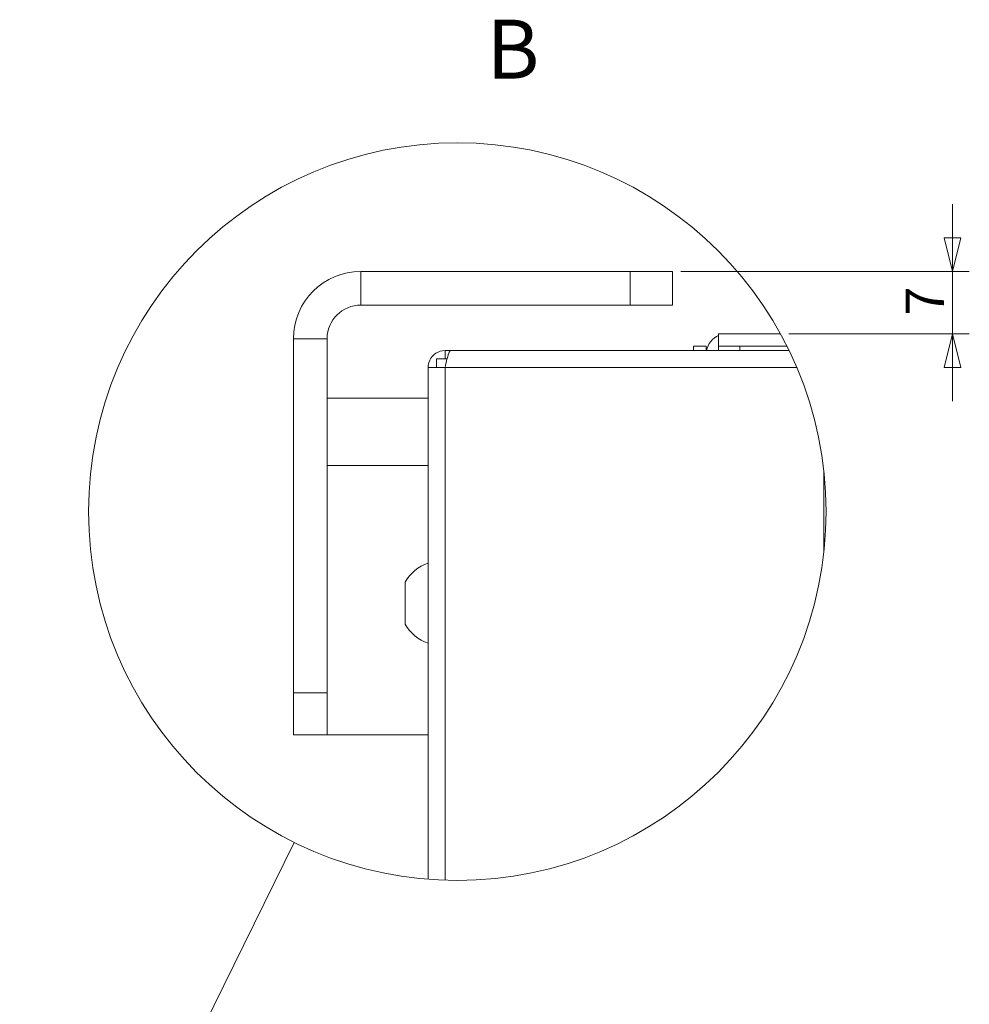
# Model space of a CAD drawing. Units: millimetres. Extents: x 227 to 8086, y 362 to 5804.
# Drawn here: x 6427 to 7555, y 4417 to 5586 of the extents above; entities that cross this region are included whole.
import ezdxf

# ---------------------------------------------------------------- set-up
doc = ezdxf.new("R2010")
doc.units = ezdxf.units.MM
doc.header["$LTSCALE"] = 20
doc.layers.add('AM - Dimension', color=9, linetype='Continuous', lineweight=5, true_color=0x808080)
doc.layers.add('AM - Drawing', color=7, linetype='Continuous', lineweight=5)
doc.layers.add('AM - Tekst', color=7, linetype='Continuous', lineweight=15)
doc.styles.add('Label Text (Drawing)', font='arial.ttf')
doc.styles.add('Libre Frankling 9pkt Light', font='LibreFranklin-Light.ttf')
doc.dimstyles.new('AM salgstegninger', dxfattribs={"dimscale": 20, "dimtxt": 2.28, "dimasz": 2, "dimexe": 1, "dimexo": 0.5, "dimgap": 0.5, "dimtad": 1, "dimdec": 0, "dimrnd": 1e-08, "dimtxsty": 'Libre Frankling 9pkt Light', "dimblk": 'Filled-2', "dimcen": 0.09, "dimdle": 6, "dimclrd": 8, "dimclre": 8, "dimclrt": 7, "dimadec": 0, "dimazin": 2, "dimtfac": 1, "dimtdec": 0, "dimtmove": 0, "dimatfit": 3, "dimldrblk": 'Filled-2', "dimfxl": 1, "dimtolj": 1, "dimlwd": 0, "dimlwe": 0, "dimarcsym": 0})

# ---------------------------------------------------------------- blocks, each defined once
blk = doc.blocks.new('2dTransSymbol1')
at = {"layer": 'AM - Drawing'}
blk.add_line((321.338, 197.378), (337.644, 230.459), dxfattribs=at)
blk.add_circle((347.327, 250.103), 21.9, dxfattribs=at)
blk = doc.blocks.new('Filled-2')
at = {"color": 0}
for p, q in [((0, 0), (-1, 0.25)), ((-1, 0.25), (-1, -0.25)), ((-1, 0), (0, 0)), ((-1, -0.25), (0, 0))]:
    blk.add_line(p, q, dxfattribs=at)
at = {"color": 0, "flags": 128}
blk.add_lwpolyline([(-1, -0.25), (0, 0), (-1, 0.25), (-1, -0.25)], dxfattribs=at)
at = {"color": 0}
blk.add_solid([(-1, -0.25), (0, 0), (-1, 0.25), (-1, -0.25)], dxfattribs=at)
blk = doc.blocks.new('*D45')
at = {"layer": 'AM - Dimension', "color": 8, "lineweight": 0, "transparency": 16777216}
for p, q in [((7534.6, 5327.3), (7534.6, 5367.3)), ((7211.9, 5287.3), (7554.6, 5287.3)), ((7534.6, 5287.3), (7534.6, 5213.3)), ((7340.2, 5213.3), (7554.6, 5213.3)), ((7534.6, 5173.3), (7534.6, 5133.3))]:
    blk.add_line(p, q, dxfattribs=at)
at = {"layer": 'Defpoints', "color": 0, "transparency": 16777216}
for p in [(7201.9, 5287.3), (7330.2, 5213.3), (7534.6, 5213.3)]:
    blk.add_point(p, dxfattribs=at)
at = {"layer": 'AM - Dimension', "color": 8, "lineweight": 0, "transparency": 16777216, "xscale": 40, "yscale": 40, "zscale": 40}
for p, rotation in [((7534.6, 5287.3), 270), ((7534.6, 5213.3), 90)]:
    blk.add_blockref('Filled-2', p, dxfattribs=dict(at, rotation=rotation))
at = {"layer": 'AM - Dimension', "color": 7, "lineweight": 5, "transparency": 16777216, "insert": (7501.8, 5234.8), "char_height": 45.6, "attachment_point": 4, "rotation": 90, "style": 'Libre Frankling 9pkt Light'}
blk.add_mtext('\\A1;7', dxfattribs=at)

msp = doc.modelspace()

# ---------------------------------------------------------------- linework, layer by layer
at = {"layer": 'AM - Drawing'}
for p, q in [((7151.91, 5287.32), (6831.91, 5287.32)), ((6831.91, 5287.32), (6831.91, 5247.32)), ((7151.91, 5287.32), (7201.91, 5287.32)), ((7151.91, 5287.32), (7151.91, 5247.32)), ((7201.91, 5247.32), (7201.91, 5287.32)), ((6831.91, 5247.32), (7151.91, 5247.32)), ((7201.91, 5247.32), (7151.91, 5247.32)), ((6751.91, 5207.32), (6751.91, 4786.82)), ((6791.91, 5207.32), (6751.91, 5207.32)), ((6791.91, 4786.82), (6791.91, 5207.32)), ((7330.22, 5213.32), (7256.91, 5213.32)), ((7256.91, 5213.32), (7256.91, 5198.32)), ((6938.98, 5193.32), (6931.91, 5193.32)), ((6931.91, 5183.32), (6931.91, 5193.32)), ((6938.98, 5193.32), (7340.58, 5193.32)), ((7226.91, 5193.32), (7226.91, 5198.32)), ((7226.91, 5198.32), (7241.91, 5198.32)), ((7241.91, 5198.32), (7241.91, 5193.32)), ((7256.91, 5198.32), (7281.91, 5198.32)), ((7256.91, 5198.32), (7256.91, 5193.32)), ((7281.91, 5198.32), (7281.91, 5193.32)), ((7281.91, 5198.32), (7338.11, 5198.32)), ((6934.27, 5183.32), (6921.91, 5183.32)), ((6921.91, 5183.32), (6921.91, 5173.32)), ((6911.91, 4565.42), (6911.91, 5173.32)), ((6911.91, 5173.32), (6931.91, 5173.32)), ((6931.91, 5173.32), (6931.91, 4564.3)), ((7349.67, 5173.32), (6931.91, 5173.32)), ((6791.91, 5136.82), (6911.91, 5136.82)), ((6791.91, 5056.82), (6911.91, 5056.82)), ((7381.91, 4954.1), (7381.91, 5050.02)), ((6884.41, 4918.32), (6884.41, 4868.32)), ((6751.91, 4736.82), (6751.91, 4786.82)), ((6791.91, 4786.82), (6751.91, 4786.82)), ((6791.91, 4786.82), (6791.91, 4736.82)), ((6751.91, 4736.82), (6791.91, 4736.82)), ((6791.91, 4736.82), (6911.91, 4736.82))]:
    msp.add_line(p, q, dxfattribs=at)
for centre, radius, start, end in [((6831.91, 5207.32), 80, 90, 180), ((6831.91, 5207.32), 40, 90, 180), ((7266.91, 5188.32), 25, 113.57818, 168.46304), ((6927.82, 4893.32), 50.09, 108.51715, 150.06166), ((6927.82, 4893.32), 50.09, 209.93834, 251.48285)]:
    msp.add_arc(centre, radius, start, end, dxfattribs=at)
for points in [[(6931.91, 5193.32), (6924.34, 5193.32), (6916.96, 5188.62), (6913.77, 5181.75), (6912.55, 5179.12), (6911.91, 5176.22), (6911.91, 5173.32)], [(6931.91, 5173.32), (6933.61, 5180.9), (6935.32, 5188.27), (6937.02, 5191.46), (6937.67, 5192.68), (6938.33, 5193.32), (6938.98, 5193.32)]]:
    msp.add_open_spline(points, degree=3, knots=[0, 0, 0, 0, 1.1358119, 1.1358119, 1.1358119, 1.5707963, 1.5707963, 1.5707963, 1.5707963], dxfattribs=at)

# ---------------------------------------------------------------- block references
at = {"xscale": 20, "yscale": 20, "zscale": 20}
msp.add_blockref('2dTransSymbol1', (0, 0), dxfattribs=at)

# ---------------------------------------------------------------- texts
at = {"layer": 'AM - Tekst', "insert": (6981.24, 5494.36), "char_height": 70, "attachment_point": 7, "style": 'Label Text (Drawing)'}
msp.add_mtext('B ', dxfattribs=at)

# ---------------------------------------------------------------- dimensions: what is measured, and where the dimension line sits
at = {"layer": 'AM - Dimension', "color": 8, "lineweight": 5, "true_color": 0x808080}
dim = msp.add_linear_dim(base=(7534.6, 5213.32), p1=(7201.91, 5287.32), p2=(7330.22, 5213.32), angle=90, dimstyle='AM salgstegninger', override={"dimgap": 0.5, "dimdec": 0, "dimlfac": 0.1, "dimtol": 0, "dimlim": 0, "dimtp": 0, "dimtm": 0, "dimtdec": 0, "dimtofl": 1, "dimatfit": 1}, dxfattribs=at)
dim.commit()
dim.dimension.update_dxf_attribs({"geometry": '*D45', "text_midpoint": (7534.6, 5250.32), "dimtype": 160})

doc.saveas('drawing.dxf')
